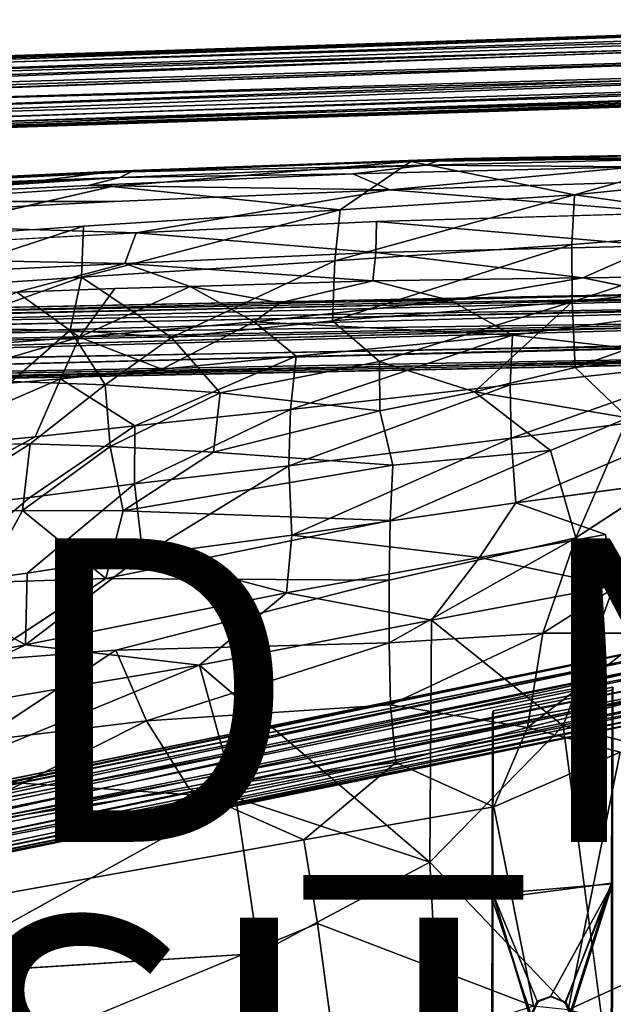
# Model space of a CAD drawing. Units: inches. Extents: x -10.1 to 8.5, y -10 to 9.4.
# Drawn here: x 0.5 to 4.4, y 2.9 to 9.4 of the extents above; entities that cross this region are included whole.
import ezdxf

# ---------------------------------------------------------------- set-up
doc = ezdxf.new("R2010")
doc.units = ezdxf.units.IN
doc.header["$MEASUREMENT"] = 0
for name, color, linetype in [('SEAT-BASE', 5, 'Continuous'), ('SEAT-FABRIC', 5, 'Continuous'), ('SEAT-FINISH', 7, 'Continuous'), ('SEAT-PROD_NO', 7, 'Continuous')]:
    doc.layers.add(name, color=color, linetype=linetype)
doc.styles.get("Standard").update_dxf_attribs({"font": 'arial.ttf'})

msp = doc.modelspace()

# ---------------------------------------------------------------- linework, layer by layer
at = {"layer": 'SEAT-BASE'}
for points in [[(-9.2829, 8.8562, 0.464), (7.5676, 9.4181, 0.4431), (-8.7264, 8.8755, 0.3722)], [(7.5676, 9.4181, 0.4431), (-9.2829, 8.8562, 0.464), (-8.6458, 8.8641, 0.5134)], [(-8.7264, 8.8755, 0.3722), (7.5676, 9.4181, 0.4431), (7.5766, 9.4127, 0.3705)], [(-8.7264, 8.8755, 0.3722), (7.5766, 9.4127, 0.3705), (-8.7112, 8.8279, 0.2706)], [(7.5766, 9.4127, 0.3705), (6.9693, 9.3607, 0.2895), (-8.7112, 8.8279, 0.2706)], [(-8.6458, 8.8641, 0.5134), (7.5403, 9.4032, 0.5094), (7.5676, 9.4181, 0.4431)], [(6.9693, 9.3607, 0.2895), (6.9201, 9.2862, 0.2226), (-8.7112, 8.8279, 0.2706)], [(-8.7003, 8.7775, 0.6148), (7.5267, 9.3546, 0.5857), (-8.6458, 8.8641, 0.5134)], [(-8.7003, 8.7775, 0.6148), (6.8562, 9.2931, 0.6138), (7.5267, 9.3546, 0.5857)], [(7.5403, 9.4032, 0.5094), (-8.6458, 8.8641, 0.5134), (7.5267, 9.3546, 0.5857)], [(6.8562, 9.2931, 0.6138), (-8.7003, 8.7775, 0.6148), (-8.7236, 8.6914, 0.6481)], [(-8.7236, 8.6914, 0.6481), (6.9483, 9.1998, 0.6511), (6.8562, 9.2931, 0.6138)], [(-8.7189, 8.7311, 0.2042), (-8.7112, 8.8279, 0.2706), (6.9201, 9.2862, 0.2226)], [(6.9201, 9.2862, 0.2226), (6.9324, 9.2041, 0.191), (-8.7189, 8.7311, 0.2042)], [(-8.7236, 8.6914, 0.6481), (-8.1191, 8.6756, 0.6536), (6.9483, 9.1998, 0.6511)], [(6.9324, 9.2041, 0.191), (-8.7106, 8.6401, 0.1876), (-8.7189, 8.7311, 0.2042)], [(6.9324, 9.2041, 0.191), (6.9459, 9.1031, 0.1943), (-8.7106, 8.6401, 0.1876)], [(6.9395, 9.0815, 0.6432), (6.9483, 9.1998, 0.6511), (-8.1191, 8.6756, 0.6536)], [(-8.7129, 8.5313, 0.2138), (-8.7106, 8.6401, 0.1876), (6.9459, 9.1031, 0.1943)], [(6.9493, 9.0159, 0.238), (-8.7129, 8.5313, 0.2138), (6.9459, 9.1031, 0.1943)], [(-8.717, 8.4796, 0.5906), (7.5329, 9.0152, 0.5945), (6.9395, 9.0815, 0.6432)], [(6.9395, 9.0815, 0.6432), (-8.1058, 8.5702, 0.6352), (-8.717, 8.4796, 0.5906)], [(6.9395, 9.0815, 0.6432), (-8.1191, 8.6756, 0.6536), (-8.1058, 8.5702, 0.6352)], [(-8.7102, 8.4457, 0.2909), (7.5863, 8.986, 0.2959), (-9.2716, 8.3922, 0.3793)], [(7.5863, 8.986, 0.2959), (7.5879, 8.9574, 0.3551), (-9.2716, 8.3922, 0.3793)], [(-9.2064, 8.3866, 0.4372), (-9.2716, 8.3922, 0.3793), (7.5879, 8.9574, 0.3551)], [(7.5853, 8.9448, 0.4112), (-9.2064, 8.3866, 0.4372), (7.5879, 8.9574, 0.3551)], [(7.5329, 9.0152, 0.5945), (-8.717, 8.4796, 0.5906), (6.9278, 8.9392, 0.5038)], [(-8.7129, 8.5313, 0.2138), (6.9493, 9.0159, 0.238), (-8.7102, 8.4457, 0.2909)], [(6.9493, 9.0159, 0.238), (7.5863, 8.986, 0.2959), (-8.7102, 8.4457, 0.2909)], [(-8.7031, 8.4193, 0.499), (-9.2064, 8.3866, 0.4372), (7.5853, 8.9448, 0.4112)], [(6.9278, 8.9392, 0.5038), (-8.717, 8.4796, 0.5906), (-8.7031, 8.4193, 0.499)], [(6.9278, 8.9392, 0.5038), (-8.7031, 8.4193, 0.499), (7.5853, 8.9448, 0.4112)], [(6.8685, 7.6535, 12.9459), (-7.7596, 7.3551, 8.444), (-7.8297, 7.3543, 8.5213)], [(6.8685, 7.6535, 12.9459), (-7.8297, 7.3543, 8.5213), (6.5667, 7.6143, 12.9307)], [(6.5667, 7.6143, 12.9307), (-7.8297, 7.3543, 8.5213), (-7.2357, 7.3177, 8.8127)], [(6.6222, 7.6499, 12.7684), (-7.7596, 7.3551, 8.444), (6.8685, 7.6535, 12.9459)], [(6.6222, 7.6499, 12.7684), (-7.1573, 7.3319, 8.5543), (-7.7596, 7.3551, 8.444)], [(6.5667, 7.6143, 12.9307), (-7.2357, 7.3177, 8.8127), (6.5442, 7.5387, 12.9976)], [(-7.1697, 7.262, 8.477), (6.6654, 7.611, 12.6851), (6.6803, 7.5339, 12.6197)], [(6.6654, 7.611, 12.6851), (-7.1697, 7.262, 8.477), (-7.1573, 7.3319, 8.5543)], [(6.6222, 7.6499, 12.7684), (6.6654, 7.611, 12.6851), (-7.1573, 7.3319, 8.5543)], [(6.5442, 7.5387, 12.9976), (-7.306, 7.2478, 8.8495), (6.5504, 7.4402, 13.037)], [(-7.2357, 7.3177, 8.8127), (-7.306, 7.2478, 8.8495), (6.5442, 7.5387, 12.9976)], [(6.6803, 7.5339, 12.6197), (-7.1434, 7.1586, 8.4445), (-7.1697, 7.262, 8.477)], [(6.6803, 7.5339, 12.6197), (6.6957, 7.4297, 12.5904), (-7.1434, 7.1586, 8.4445)], [(-7.3216, 7.0611, 8.8682), (6.5504, 7.4402, 13.037), (-7.3322, 7.1652, 8.8706)], [(6.5504, 7.4402, 13.037), (-7.306, 7.2478, 8.8495), (-7.3322, 7.1652, 8.8706)], [(-7.1548, 7.0475, 8.4559), (6.6957, 7.4297, 12.5904), (6.692, 7.3077, 12.6181)], [(6.6957, 7.4297, 12.5904), (-7.1548, 7.0475, 8.4559), (-7.1434, 7.1586, 8.4445)], [(6.5518, 7.2981, 13.0051), (-7.3216, 7.0611, 8.8682), (-7.3158, 6.9593, 8.8048)], [(6.5518, 7.2981, 13.0051), (-7.3158, 6.9593, 8.8048), (6.5716, 7.2135, 12.9238)], [(6.692, 7.3077, 12.6181), (-7.1688, 6.9547, 8.5145), (-7.1548, 7.0475, 8.4559)], [(6.5716, 7.2135, 12.9238), (-7.3158, 6.9593, 8.8048), (-7.2548, 6.8981, 8.7161)], [(6.5716, 7.2135, 12.9238), (-7.2548, 6.8981, 8.7161), (6.6117, 7.1828, 12.8546)], [(-7.1688, 6.9547, 8.5145), (6.6589, 7.1986, 12.7257), (-7.7473, 6.8922, 8.4291)], [(6.9249, 7.1872, 12.8825), (-7.7473, 6.8922, 8.4291), (6.6589, 7.1986, 12.7257)], [(6.9249, 7.1872, 12.8825), (-7.2548, 6.8981, 8.7161), (-7.7473, 6.8922, 8.4291)], [(6.6117, 7.1828, 12.8546), (-7.2548, 6.8981, 8.7161), (6.9249, 7.1872, 12.8825)], [(-2.2464, 3.8614, 28.222), (-2.8505, 3.7356, 28.2366), (5.2705, 5.3919, 28.8349)], [(-2.2609, 3.8343, 28.3451), (5.2705, 5.3919, 28.8349), (-2.8505, 3.7356, 28.2366)], [(5.2705, 5.3919, 28.8349), (-2.2609, 3.8343, 28.3451), (5.144, 5.3147, 28.9361)], [(5.1361, 5.3651, 28.7488), (-2.2464, 3.8614, 28.222), (5.2705, 5.3919, 28.8349)], [(-2.2255, 3.8317, 28.1209), (-2.2464, 3.8614, 28.222), (5.1361, 5.3651, 28.7488)], [(5.1544, 5.3194, 28.638), (-2.2255, 3.8317, 28.1209), (5.1361, 5.3651, 28.7488)], [(-2.2609, 3.8343, 28.3451), (-2.2541, 3.7759, 28.4189), (5.144, 5.3147, 28.9361)], [(5.1592, 5.1972, 29.0136), (5.144, 5.3147, 28.9361), (-2.2541, 3.7759, 28.4189)], [(-2.2255, 3.8317, 28.1209), (5.1544, 5.3194, 28.638), (-2.2378, 3.7484, 28.042)], [(5.1544, 5.3194, 28.638), (5.1781, 5.2498, 28.5795), (-2.2378, 3.7484, 28.042)], [(-2.2541, 3.7759, 28.4189), (-2.2381, 3.6706, 28.471), (5.1592, 5.1972, 29.0136)], [(5.1592, 5.1972, 29.0136), (-2.2381, 3.6706, 28.471), (5.1843, 5.0689, 29.0105)], [(-2.2378, 3.7484, 28.042), (5.1781, 5.2498, 28.5795), (-1.6172, 3.8408, 28.0712)], [(-1.6172, 3.8408, 28.0712), (5.1781, 5.2498, 28.5795), (-1.6088, 3.7661, 28.0537)], [(-1.6088, 3.7661, 28.0537), (5.1781, 5.2498, 28.5795), (5.2021, 5.1327, 28.554)], [(5.2021, 5.1327, 28.554), (5.2149, 5.0624, 28.5679), (-2.2117, 3.6099, 28.0081)], [(-1.6088, 3.7661, 28.0537), (5.2021, 5.1327, 28.554), (-2.2117, 3.6099, 28.0081)], [(-2.2381, 3.6706, 28.471), (-2.2076, 3.5238, 28.4548), (5.1843, 5.0689, 29.0105)], [(-2.1758, 3.5321, 28.0311), (-2.2117, 3.6099, 28.0081), (5.2149, 5.0624, 28.5679)], [(5.1843, 5.0689, 29.0105), (-2.2076, 3.5238, 28.4548), (5.2133, 4.9716, 28.9551)], [(5.2149, 5.0624, 28.5679), (5.2249, 5.005, 28.5953), (-2.1758, 3.5321, 28.0311)], [(-2.1758, 3.5321, 28.0311), (5.2249, 5.005, 28.5953), (-2.1747, 3.4441, 28.0933)], [(5.2249, 5.005, 28.5953), (5.2268, 4.9362, 28.6672), (-2.1747, 3.4441, 28.0933)], [(-2.7497, 3.2852, 28.1327), (5.2268, 4.9362, 28.6672), (5.4355, 4.951, 28.7383)], [(5.4355, 4.951, 28.7383), (-2.1591, 3.3963, 28.265), (-2.7497, 3.2852, 28.1327)], [(-2.1747, 3.4441, 28.0933), (5.2268, 4.9362, 28.6672), (-2.7497, 3.2852, 28.1327)], [(-2.1857, 3.4236, 28.3612), (5.2133, 4.9716, 28.9551), (-2.2076, 3.5238, 28.4548)], [(5.2133, 4.9716, 28.9551), (-2.1857, 3.4236, 28.3612), (5.2253, 4.9085, 28.8461)], [(5.4355, 4.951, 28.7383), (5.2253, 4.9085, 28.8461), (-2.1591, 3.3963, 28.265)], [(-2.1857, 3.4236, 28.3612), (-2.1591, 3.3963, 28.265), (5.2253, 4.9085, 28.8461)], [(4.1242, 2.9412, 28.6033), (4.0283, 2.9809, 28.6018), (4.4365, 3.7224, 28.6615)], [(4.1587, 2.8511, 28.5985), (4.1242, 2.9412, 28.6033), (4.4365, 3.7224, 28.6615)], [(4.4365, 3.7224, 28.6615), (4.434, 2.0793, 28.5633), (4.1587, 2.8511, 28.5985)], [(4.4275, 2.0842, 28.7567), (4.431, 3.7273, 28.8552), (4.1626, 2.8857, 28.7922)], [(3.6452, 2.0019, 28.5339), (3.6477, 3.6586, 28.6344), (3.8991, 2.8193, 28.5859)], [(3.9407, 2.95, 28.5971), (3.8963, 2.8536, 28.5923), (3.6477, 3.6586, 28.6344)], [(3.8963, 2.8536, 28.5923), (3.8991, 2.8193, 28.5859), (3.6477, 3.6586, 28.6344)], [(3.6421, 3.6239, 28.8256), (3.6386, 1.9822, 28.7262), (3.9028, 2.854, 28.7797)], [(3.9407, 2.95, 28.5971), (4.0283, 2.9809, 28.6018), (3.9455, 2.9468, 28.7871)], [(4.0283, 2.9809, 28.6018), (4.034, 2.9816, 28.7921), (3.9455, 2.9468, 28.7871)], [(4.1242, 2.9412, 28.6033), (4.1587, 2.8511, 28.5985), (4.128, 2.9425, 28.7915)], [(4.1587, 2.8511, 28.5985), (4.166, 2.8476, 28.7852), (4.128, 2.9425, 28.7915)]]:
    msp.add_3dface(points, dxfattribs=at)
for points, invisible_edges in [([(6.5504, 7.4402, 13.037), (-7.3216, 7.0611, 8.8682), (6.5518, 7.2981, 13.0051)], 12), ([(6.6762, 7.2533, 12.654), (-7.1688, 6.9547, 8.5145), (6.692, 7.3077, 12.6181)], 1), ([(-7.1688, 6.9547, 8.5145), (6.6762, 7.2533, 12.654), (6.6589, 7.1986, 12.7257)], 1), ([(3.6459, 4.8439, 28.934), (4.435, 5.0007, 28.9663), (3.6504, 4.8639, 28.7419)], 2), ([(4.435, 5.0007, 28.9663), (3.6459, 4.8439, 28.934), (4.431, 3.7273, 28.8552)], 2), ([(4.4396, 5.0205, 28.7742), (3.6504, 4.8639, 28.7419), (4.435, 5.0007, 28.9663)], 2), ([(3.6504, 4.8639, 28.7419), (4.4396, 5.0205, 28.7742), (4.4365, 3.7224, 28.6615)], 12), ([(4.435, 5.0007, 28.9663), (4.431, 3.7273, 28.8552), (4.4365, 3.7224, 28.6615)], 14), ([(4.4365, 3.7224, 28.6615), (4.4396, 5.0205, 28.7742), (4.435, 5.0007, 28.9663)], 12), ([(3.6421, 3.6239, 28.8256), (3.6459, 4.8439, 28.934), (3.6504, 4.8639, 28.7419)], 12), ([(3.6504, 4.8639, 28.7419), (3.6477, 3.6586, 28.6344), (3.6421, 3.6239, 28.8256)], 14), ([(3.6421, 3.6239, 28.8256), (4.431, 3.7273, 28.8552), (3.6459, 4.8439, 28.934)], 2), ([(4.4365, 3.7224, 28.6615), (3.6477, 3.6586, 28.6344), (3.6504, 4.8639, 28.7419)], 12), ([(4.431, 3.7273, 28.8552), (3.6421, 3.6239, 28.8256), (4.034, 2.9816, 28.7921)], 14), ([(3.6477, 3.6586, 28.6344), (4.4365, 3.7224, 28.6615), (3.9407, 2.95, 28.5971)], 2), ([(4.0283, 2.9809, 28.6018), (3.9407, 2.95, 28.5971), (4.4365, 3.7224, 28.6615)], 2), ([(4.431, 3.7273, 28.8552), (4.4275, 2.0842, 28.7567), (4.434, 2.0793, 28.5633)], 14), ([(4.434, 2.0793, 28.5633), (4.4365, 3.7224, 28.6615), (4.431, 3.7273, 28.8552)], 14), ([(3.6477, 3.6586, 28.6344), (3.6452, 2.0019, 28.5339), (3.6386, 1.9822, 28.7262)], 14), ([(3.6386, 1.9822, 28.7262), (3.6421, 3.6239, 28.8256), (3.6477, 3.6586, 28.6344)], 14), ([(3.9028, 2.854, 28.7797), (3.9455, 2.9468, 28.7871), (3.6421, 3.6239, 28.8256)], 2), ([(3.9407, 2.95, 28.5971), (3.9455, 2.9468, 28.7871), (3.8963, 2.8536, 28.5923)], 2), ([(3.8963, 2.8536, 28.5923), (3.9455, 2.9468, 28.7871), (3.9028, 2.854, 28.7797)], 1), ([(4.0283, 2.9809, 28.6018), (4.128, 2.9425, 28.7915), (4.034, 2.9816, 28.7921)], 1), ([(4.1242, 2.9412, 28.6033), (4.128, 2.9425, 28.7915), (4.0283, 2.9809, 28.6018)], 2)]:
    msp.add_3dface(points, dxfattribs=dict(at, invisible_edges=invisible_edges))
at = {"layer": 'SEAT-FABRIC'}
for points in [[(3.3057, 8.4938, 31.0374), (3.4545, 8.503, 30.9593), (1.154, 8.421, 31.4477)], [(1.154, 8.421, 31.4477), (3.4545, 8.503, 30.9593), (3.1074, 8.4829, 30.9919)], [(3.1074, 8.4829, 30.9919), (5.0499, 8.5083, 30.5504), (4.1867, 8.2645, 30.3786)], [(5.0499, 8.5083, 30.5504), (3.1074, 8.4829, 30.9919), (3.4545, 8.503, 30.9593)], [(3.3057, 8.4938, 31.0374), (4.781, 8.5255, 30.7063), (3.4545, 8.503, 30.9593)], [(4.7848, 8.498, 30.7495), (4.781, 8.5255, 30.7063), (3.3057, 8.4938, 31.0374)], [(3.4545, 8.503, 30.9593), (4.7626, 8.5265, 30.6659), (5.0499, 8.5083, 30.5504)], [(4.781, 8.5255, 30.7063), (4.7626, 8.5265, 30.6659), (3.4545, 8.503, 30.9593)], [(5.0499, 8.5083, 30.5504), (5.593, 8.406, 30.283), (4.1867, 8.2645, 30.3786)], [(2.6404, 8.1649, 30.5256), (1.1351, 8.318, 31.1581), (3.1074, 8.4829, 30.9919)], [(1.2619, 8.4163, 31.4809), (3.3057, 8.4938, 31.0374), (1.154, 8.421, 31.4477)], [(1.1881, 8.3791, 31.5341), (3.2035, 8.4603, 31.0994), (1.2619, 8.4163, 31.4809)], [(3.2035, 8.4603, 31.0994), (1.1881, 8.3791, 31.5341), (2.7232, 8.4015, 31.227)], [(3.2035, 8.4603, 31.0994), (3.3057, 8.4938, 31.0374), (1.2619, 8.4163, 31.4809)], [(4.1867, 8.2645, 30.3786), (2.6404, 8.1649, 30.5256), (3.1074, 8.4829, 30.9919)], [(2.7232, 8.4015, 31.227), (4.5876, 8.4481, 30.8265), (3.2035, 8.4603, 31.0994)], [(4.5876, 8.4481, 30.8265), (2.7232, 8.4015, 31.227), (2.9673, 8.2979, 31.2173)], [(4.6777, 8.349, 30.8564), (4.5876, 8.4481, 30.8265), (2.9673, 8.2979, 31.2173)], [(3.2035, 8.4603, 31.0994), (4.7848, 8.498, 30.7495), (3.3057, 8.4938, 31.0374)], [(4.7848, 8.498, 30.7495), (3.2035, 8.4603, 31.0994), (4.5876, 8.4481, 30.8265)], [(1.1881, 8.3791, 31.5341), (1.2619, 8.4163, 31.4809), (-1.352, 8.2859, 32.0295)], [(-1.352, 8.2859, 32.0295), (1.2619, 8.4163, 31.4809), (-1.0936, 8.3131, 31.9198)], [(-1.3322, 8.2519, 32.0618), (1.1881, 8.3791, 31.5341), (-1.352, 8.2859, 32.0295)], [(1.1881, 8.3791, 31.5341), (-1.3322, 8.2519, 32.0618), (-1.1438, 8.2234, 32.0395)], [(-1.1438, 8.2234, 32.0395), (0.9777, 8.3256, 31.5981), (1.1881, 8.3791, 31.5341)], [(1.2619, 8.4163, 31.4809), (1.154, 8.421, 31.4477), (-1.0936, 8.3131, 31.9198)], [(2.9673, 8.2979, 31.2173), (2.7232, 8.4015, 31.227), (0.9777, 8.3256, 31.5981)], [(0.9777, 8.3256, 31.5981), (2.7232, 8.4015, 31.227), (1.1881, 8.3791, 31.5341)], [(4.1867, 8.2645, 30.3786), (5.593, 8.406, 30.283), (5.6711, 8.0554, 29.9185)], [(-0.4076, 7.9669, 30.8141), (-0.4576, 8.214, 31.3681), (1.1351, 8.318, 31.1581)], [(4.6777, 8.349, 30.8564), (2.9673, 8.2979, 31.2173), (4.837, 8.1458, 30.8675)], [(2.6049, 7.8291, 30.1369), (2.6404, 8.1649, 30.5256), (4.1867, 8.2645, 30.3786)], [(4.1682, 7.9372, 30.0463), (2.6049, 7.8291, 30.1369), (4.1867, 8.2645, 30.3786)], [(4.1682, 7.9372, 30.0463), (4.1867, 8.2645, 30.3786), (5.6711, 8.0554, 29.9185)], [(1.15, 8.2193, 31.5972), (-1.1438, 8.2234, 32.0395), (-1.3474, 8.0921, 32.1117)], [(2.6049, 7.8291, 30.1369), (0.9358, 7.7208, 30.2134), (2.6404, 8.1649, 30.5256)], [(0.9358, 7.7208, 30.2134), (0.9489, 8.0566, 30.6747), (2.6404, 8.1649, 30.5256)], [(4.7196, 7.9285, 30.8365), (4.837, 8.1458, 30.8675), (2.8808, 8.0888, 31.2601)], [(-0.3305, 7.6368, 30.3004), (-0.4076, 7.9669, 30.8141), (0.9489, 8.0566, 30.6747)], [(0.9358, 7.7208, 30.2134), (-0.3305, 7.6368, 30.3004), (0.9489, 8.0566, 30.6747)], [(2.8756, 7.8833, 31.182), (2.8808, 8.0888, 31.2601), (1.2961, 8.0141, 31.5808)], [(2.8756, 7.8833, 31.182), (4.7196, 7.9285, 30.8365), (2.8808, 8.0888, 31.2601)], [(4.1698, 7.5593, 29.7844), (4.1682, 7.9372, 30.0463), (5.6711, 8.0554, 29.9185)], [(5.9427, 7.7427, 29.6731), (4.1698, 7.5593, 29.7844), (5.6711, 8.0554, 29.9185)], [(1.2195, 7.8125, 31.5017), (1.2961, 8.0141, 31.5808), (-1.4473, 7.8646, 32.1397)], [(1.2195, 7.8125, 31.5017), (2.8756, 7.8833, 31.182), (1.2961, 8.0141, 31.5808)], [(4.1698, 7.5593, 29.7844), (2.5898, 7.4341, 29.8197), (4.1682, 7.9372, 30.0463)], [(2.5898, 7.4341, 29.8197), (2.6049, 7.8291, 30.1369), (4.1682, 7.9372, 30.0463)], [(4.2401, 7.7169, 30.792), (4.7196, 7.9285, 30.8365), (2.8756, 7.8833, 31.182)], [(4.2401, 7.7169, 30.792), (4.7599, 7.724, 30.7069), (4.7196, 7.9285, 30.8365)], [(-0.8894, 7.7094, 31.9257), (1.2195, 7.8125, 31.5017), (-1.4473, 7.8646, 32.1397)], [(2.8555, 7.6981, 31.0306), (2.8756, 7.8833, 31.182), (1.2195, 7.8125, 31.5017)], [(2.8555, 7.6981, 31.0306), (4.2401, 7.7169, 30.792), (2.8756, 7.8833, 31.182)], [(0.5089, 7.6236, 31.4664), (1.2195, 7.8125, 31.5017), (-0.8894, 7.7094, 31.9257)], [(0.9358, 7.7208, 30.2134), (2.6049, 7.8291, 30.1369), (1.5274, 7.3236, 29.7975)], [(1.6505, 7.6593, 31.2417), (2.8555, 7.6981, 31.0306), (1.2195, 7.8125, 31.5017)], [(2.6049, 7.8291, 30.1369), (2.5898, 7.4341, 29.8197), (1.5274, 7.3236, 29.7975)], [(4.1914, 7.1251, 29.5769), (4.1698, 7.5593, 29.7844), (5.9427, 7.7427, 29.6731)], [(5.718, 7.2981, 29.5044), (4.1914, 7.1251, 29.5769), (5.9427, 7.7427, 29.6731)], [(4.2401, 7.7169, 30.792), (5.186, 7.5239, 30.4862), (4.7599, 7.724, 30.7069)], [(-0.3305, 7.6368, 30.3004), (0.9358, 7.7208, 30.2134), (-0.0042, 7.3854, 29.9761)], [(0.8591, 7.3713, 29.8741), (-0.0042, 7.3854, 29.9761), (0.9358, 7.7208, 30.2134)], [(1.5274, 7.3236, 29.7975), (0.8591, 7.3713, 29.8741), (0.9358, 7.7208, 30.2134)], [(0.9217, 7.3264, 30.8634), (2.0743, 7.4275, 30.8206), (1.6505, 7.6593, 31.2417)], [(1.6505, 7.6593, 31.2417), (1.1545, 7.6462, 31.3383), (0.9217, 7.3264, 30.8634)], [(2.8555, 7.6981, 31.0306), (1.6505, 7.6593, 31.2417), (2.2438, 7.5532, 30.9657)], [(2.2438, 7.5532, 30.9657), (1.6505, 7.6593, 31.2417), (2.0743, 7.4275, 30.8206)], [(2.2438, 7.5532, 30.9657), (3.3707, 7.5666, 30.7897), (2.8555, 7.6981, 31.0306)], [(4.2401, 7.7169, 30.792), (2.8555, 7.6981, 31.0306), (3.3707, 7.5666, 30.7897)], [(-0.3155, 7.2307, 30.953), (0.9217, 7.3264, 30.8634), (0.5089, 7.6236, 31.4664)], [(1.1545, 7.6462, 31.3383), (0.5089, 7.6236, 31.4664), (0.9217, 7.3264, 30.8634)], [(3.7778, 7.3397, 30.5265), (3.3707, 7.5666, 30.7897), (2.0743, 7.4275, 30.8206)], [(3.3707, 7.5666, 30.7897), (2.2438, 7.5532, 30.9657), (2.0743, 7.4275, 30.8206)], [(2.5898, 7.4341, 29.8197), (4.1698, 7.5593, 29.7844), (2.8989, 7.1649, 29.6465)], [(3.5263, 6.9657, 29.5421), (2.8989, 7.1649, 29.6465), (4.1698, 7.5593, 29.7844)], [(4.1698, 7.5593, 29.7844), (4.1914, 7.1251, 29.5769), (3.5263, 6.9657, 29.5421)], [(5.227, 7.1754, 30.2823), (5.186, 7.5239, 30.4862), (3.7778, 7.3397, 30.5265)], [(2.0743, 7.4275, 30.8206), (0.9217, 7.3264, 30.8634), (1.464, 7.1157, 30.5533)], [(2.35, 7.2003, 30.5503), (2.0743, 7.4275, 30.8206), (1.464, 7.1157, 30.5533)], [(2.0743, 7.4275, 30.8206), (2.35, 7.2003, 30.5503), (3.7778, 7.3397, 30.5265)], [(-0.0042, 7.3854, 29.9761), (0.8591, 7.3713, 29.8741), (0.4726, 7.0344, 29.6461)], [(1.0913, 7.0128, 29.6068), (0.4726, 7.0344, 29.6461), (0.8591, 7.3713, 29.8741)], [(0.8591, 7.3713, 29.8741), (1.5274, 7.3236, 29.7975), (1.0913, 7.0128, 29.6068)], [(3.7778, 7.3397, 30.5265), (2.35, 7.2003, 30.5503), (2.3125, 6.8502, 30.3026)], [(3.762, 7.0109, 30.3258), (3.7778, 7.3397, 30.5265), (2.3125, 6.8502, 30.3026)], [(3.7778, 7.3397, 30.5265), (3.762, 7.0109, 30.3258), (5.227, 7.1754, 30.2823)], [(0.7967, 7.0523, 30.5538), (0.9217, 7.3264, 30.8634), (-0.3512, 6.9545, 30.5968)], [(0.9217, 7.3264, 30.8634), (-0.3155, 7.2307, 30.953), (-0.3512, 6.9545, 30.5968)], [(1.464, 7.1157, 30.5533), (0.9217, 7.3264, 30.8634), (0.7967, 7.0523, 30.5538)], [(1.8503, 6.9585, 29.5631), (1.0913, 7.0128, 29.6068), (1.5274, 7.3236, 29.7975)], [(4.1914, 7.1251, 29.5769), (5.718, 7.2981, 29.5044), (4.5377, 6.7934, 29.4496)], [(2.3125, 6.8502, 30.3026), (2.35, 7.2003, 30.5503), (1.2865, 6.7424, 30.2683)], [(2.9023, 6.841, 29.5007), (1.8503, 6.9585, 29.5631), (2.8989, 7.1649, 29.6465)], [(3.5263, 6.9657, 29.5421), (2.9023, 6.841, 29.5007), (2.8989, 7.1649, 29.6465)], [(5.227, 7.1754, 30.2823), (3.762, 7.0109, 30.3258), (3.7673, 6.6608, 30.1785)], [(5.2519, 6.8513, 30.1579), (5.227, 7.1754, 30.2823), (3.7673, 6.6608, 30.1785)], [(4.5377, 6.7934, 29.4496), (3.5263, 6.9657, 29.5421), (4.1914, 7.1251, 29.5769)], [(0.7967, 7.0523, 30.5538), (-0.3512, 6.9545, 30.5968), (-0.2954, 6.5785, 30.2392)], [(0.6286, 6.6697, 30.2433), (0.7967, 7.0523, 30.5538), (-0.2954, 6.5785, 30.2392)], [(1.0913, 7.0128, 29.6068), (1.1242, 6.6046, 29.3863), (0.5953, 6.6224, 29.393)], [(1.2865, 6.7424, 30.2683), (0.7967, 7.0523, 30.5538), (0.6286, 6.6697, 30.2433)], [(1.0913, 7.0128, 29.6068), (1.8503, 6.9585, 29.5631), (1.1242, 6.6046, 29.3863)], [(3.762, 7.0109, 30.3258), (2.3125, 6.8502, 30.3026), (2.3011, 6.4776, 30.1194)], [(3.7673, 6.6608, 30.1785), (3.762, 7.0109, 30.3258), (2.3011, 6.4776, 30.1194)], [(1.8503, 6.9585, 29.5631), (1.8061, 6.5692, 29.3805), (1.1242, 6.6046, 29.3863)], [(1.8503, 6.9585, 29.5631), (2.9023, 6.841, 29.5007), (1.8061, 6.5692, 29.3805)], [(3.5263, 6.9657, 29.5421), (4.5377, 6.7934, 29.4496), (4.0286, 6.5783, 29.401)], [(2.3125, 6.8502, 30.3026), (1.2865, 6.7424, 30.2683), (1.2842, 6.3589, 30.0563)], [(2.3011, 6.4776, 30.1194), (2.3125, 6.8502, 30.3026), (1.2842, 6.3589, 30.0563)], [(2.9023, 6.841, 29.5007), (2.9885, 6.4815, 29.3694), (1.8061, 6.5692, 29.3805)], [(5.2519, 6.8513, 30.1579), (3.7673, 6.6608, 30.1785), (3.7989, 6.2351, 30.0577)], [(5.2686, 6.4317, 30.0525), (5.2519, 6.8513, 30.1579), (3.7989, 6.2351, 30.0577)], [(4.5377, 6.7934, 29.4496), (4.1949, 6.0025, 29.2502), (4.0286, 6.5783, 29.401)], [(4.5377, 6.7934, 29.4496), (5.0174, 6.5419, 29.3627), (4.1949, 6.0025, 29.2502)], [(1.2842, 6.3589, 30.0563), (1.2865, 6.7424, 30.2683), (0.5941, 6.2698, 30.007)], [(0.5953, 6.6224, 29.393), (0.5452, 6.1838, 29.1896), (-0.1195, 6.1658, 29.1894)], [(-0.1121, 6.613, 29.4159), (0.5953, 6.6224, 29.393), (-0.1195, 6.1658, 29.1894)], [(0.5953, 6.6224, 29.393), (1.1242, 6.6046, 29.3863), (0.5452, 6.1838, 29.1896)], [(3.7673, 6.6608, 30.1785), (2.3011, 6.4776, 30.1194), (2.3213, 6.0209, 29.9683)], [(3.7989, 6.2351, 30.0577), (3.7673, 6.6608, 30.1785), (2.3213, 6.0209, 29.9683)], [(1.1242, 6.6046, 29.3863), (1.2105, 6.1813, 29.2091), (0.5452, 6.1838, 29.1896)], [(1.1242, 6.6046, 29.3863), (1.8061, 6.5692, 29.3805), (1.2105, 6.1813, 29.2091)], [(1.8061, 6.5692, 29.3805), (2.9885, 6.4815, 29.3694), (1.2105, 6.1813, 29.2091)], [(2.9885, 6.4815, 29.3694), (4.0286, 6.5783, 29.401), (2.9707, 6.1185, 29.2571)], [(2.9885, 6.4815, 29.3694), (2.9707, 6.1185, 29.2571), (1.2105, 6.1813, 29.2091)], [(2.3011, 6.4776, 30.1194), (1.2842, 6.3589, 30.0563), (1.3402, 5.8892, 29.8836)], [(2.3213, 6.0209, 29.9683), (2.3011, 6.4776, 30.1194), (1.3402, 5.8892, 29.8836)], [(1.3402, 5.8892, 29.8836), (1.2842, 6.3589, 30.0563), (0.576, 5.7704, 29.8076)], [(0.5941, 6.2698, 30.007), (-0.2879, 6.17, 29.9691), (-0.1139, 5.6758, 29.7503)], [(3.7989, 6.2351, 30.0577), (2.3213, 6.0209, 29.9683), (3.56, 5.8741, 29.9852)], [(3.56, 5.8741, 29.9852), (4.3905, 6.0256, 30.0177), (3.7989, 6.2351, 30.0577)], [(-0.1195, 6.1658, 29.1894), (0.5452, 6.1838, 29.1896), (0.2862, 5.7093, 29.0077)], [(0.5452, 6.1838, 29.1896), (1.0942, 5.7348, 29.051), (0.2862, 5.7093, 29.0077)], [(0.5452, 6.1838, 29.1896), (1.2105, 6.1813, 29.2091), (1.0942, 5.7348, 29.051)], [(1.2105, 6.1813, 29.2091), (2.9707, 6.1185, 29.2571), (1.0942, 5.7348, 29.051)], [(2.9707, 6.1185, 29.2571), (2.9633, 5.7241, 29.1519), (1.0942, 5.7348, 29.051)], [(5.0164, 6.037, 29.2475), (4.6771, 5.3754, 29.1126), (3.9779, 5.3761, 29.1085)], [(2.3213, 6.0209, 29.9683), (1.3402, 5.8892, 29.8836), (2.2861, 5.6406, 29.8849)], [(2.2861, 5.6406, 29.8849), (3.56, 5.8741, 29.9852), (2.3213, 6.0209, 29.9683)], [(2.9633, 5.7241, 29.1519), (4.1949, 6.0025, 29.2502), (2.9637, 5.3112, 29.0577)], [(4.1949, 6.0025, 29.2502), (3.9779, 5.3761, 29.1085), (2.9637, 5.3112, 29.0577)], [(4.3905, 6.0256, 30.0177), (3.56, 5.8741, 29.9852), (4.4443, 5.6876, 29.972)], [(1.3402, 5.8892, 29.8836), (0.576, 5.7704, 29.8076), (0.5649, 5.2993, 29.688)], [(0.5649, 5.2993, 29.688), (2.2861, 5.6406, 29.8849), (1.3402, 5.8892, 29.8836)], [(3.56, 5.8741, 29.9852), (2.2861, 5.6406, 29.8849), (3.2431, 5.4615, 29.9129)], [(3.2431, 5.4615, 29.9129), (4.4443, 5.6876, 29.972), (3.56, 5.8741, 29.9852)], [(0.576, 5.7704, 29.8076), (-0.1139, 5.6758, 29.7503), (0.5649, 5.2993, 29.688)], [(0.2862, 5.7093, 29.0077), (1.0942, 5.7348, 29.051), (0.2703, 5.1945, 28.8499)], [(2.9633, 5.7241, 29.1519), (2.9637, 5.3112, 29.0577), (1.1619, 5.2628, 28.9244)], [(-0.4823, 5.0967, 29.5699), (0.5649, 5.2993, 29.688), (-0.1139, 5.6758, 29.7503)], [(4.4443, 5.6876, 29.972), (3.2431, 5.4615, 29.9129), (4.1117, 4.7653, 29.8849)], [(4.1117, 4.7653, 29.8849), (5.4083, 4.4371, 29.8542), (4.4443, 5.6876, 29.972)], [(2.2861, 5.6406, 29.8849), (0.5649, 5.2993, 29.688), (1.7129, 5.1648, 29.767)], [(1.7129, 5.1648, 29.767), (3.2431, 5.4615, 29.9129), (2.2861, 5.6406, 29.8849)], [(3.2431, 5.4615, 29.9129), (1.7129, 5.1648, 29.767), (3.2314, 3.8666, 29.7597)], [(3.2314, 3.8666, 29.7597), (4.1117, 4.7653, 29.8849), (3.2431, 5.4615, 29.9129)], [(2.9637, 5.3112, 29.0577), (3.9779, 5.3761, 29.1085), (2.972, 4.9035, 28.9799)], [(3.9779, 5.3761, 29.1085), (3.8752, 4.7542, 28.9967), (2.972, 4.9035, 28.9799)], [(3.9779, 5.3761, 29.1085), (4.6771, 5.3754, 29.1126), (3.8752, 4.7542, 28.9967)], [(4.6771, 5.3754, 29.1126), (4.5756, 4.9245, 29.0362), (3.8752, 4.7542, 28.9967)], [(-0.4928, 4.7925, 29.5171), (1.7129, 5.1648, 29.767), (0.5649, 5.2993, 29.688)], [(0.5649, 5.2993, 29.688), (-0.4823, 5.0967, 29.5699), (-0.4928, 4.7925, 29.5171)], [(1.1619, 5.2628, 28.9244), (1.364, 4.7979, 28.8383), (0.2535, 4.6638, 28.723)], [(1.1619, 5.2628, 28.9244), (2.9637, 5.3112, 29.0577), (1.364, 4.7979, 28.8383)], [(2.9637, 5.3112, 29.0577), (2.972, 4.9035, 28.9799), (1.364, 4.7979, 28.8383)], [(1.7129, 5.1648, 29.767), (-0.4928, 4.7925, 29.5171), (-0.0739, 4.4275, 29.5105)], [(1.7129, 5.1648, 29.767), (-0.0739, 4.4275, 29.5105), (1.9527, 4.2895, 29.695)], [(1.9527, 4.2895, 29.695), (3.2314, 3.8666, 29.7597), (1.7129, 5.1648, 29.767)], [(2.972, 4.9035, 28.9799), (3.8752, 4.7542, 28.9967), (3.0076, 4.5237, 28.9234)], [(1.364, 4.7979, 28.8383), (1.6465, 4.3482, 28.7886), (-0.0589, 4.0843, 28.595)], [(0.2535, 4.6638, 28.723), (1.364, 4.7979, 28.8383), (-0.0589, 4.0843, 28.595)], [(3.0076, 4.5237, 28.9234), (3.8752, 4.7542, 28.9967), (3.653, 4.2318, 28.9299)], [(3.2314, 3.8666, 29.7597), (4.3903, 2.6539, 29.7419), (4.1117, 4.7653, 29.8849)], [(4.4878, 4.592, 28.991), (3.653, 4.2318, 28.9299), (3.8752, 4.7542, 28.9967)], [(1.6465, 4.3482, 28.7886), (3.0076, 4.5237, 28.9234), (2.4017, 4.0138, 28.822)], [(3.653, 4.2318, 28.9299), (2.4017, 4.0138, 28.822), (3.0076, 4.5237, 28.9234)], [(1.9527, 4.2895, 29.695), (-0.0739, 4.4275, 29.5105), (-0.1594, 3.1223, 29.3772)], [(-0.1594, 3.1223, 29.3772), (2.1036, 3.2644, 29.6217), (1.9527, 4.2895, 29.695)], [(1.9527, 4.2895, 29.695), (2.1036, 3.2644, 29.6217), (3.2314, 3.8666, 29.7597)], [(3.2314, 3.8666, 29.7597), (3.3265, 2.0544, 29.6577), (4.3903, 2.6539, 29.7419)], [(4.128, 2.9425, 28.7915), (4.1626, 2.8857, 28.7922), (4.431, 3.7273, 28.8552)], [(5.5371, 3.5314, 28.9053), (5.5094, 2.5279, 28.8546), (4.1443, 2.8926, 28.8611)], [(2.4909, 3.4612, 28.7849), (2.6209, 2.504, 28.7329), (-0.0255, 2.4233, 28.4482)], [(2.6209, 2.504, 28.7329), (2.4909, 3.4612, 28.7849), (3.9154, 2.9178, 28.8514)], [(4.3903, 2.6539, 29.7419), (5.7448, 2.1074, 29.7209), (5.606, 3.2997, 29.7779)], [(4.128, 2.9425, 28.7915), (4.166, 2.8476, 28.7852), (4.1626, 2.8857, 28.7922)]]:
    msp.add_3dface(points, dxfattribs=at)
for points, invisible_edges in [([(1.154, 8.421, 31.4477), (3.1074, 8.4829, 30.9919), (1.1351, 8.318, 31.1581)], 12), ([(-1.0936, 8.3131, 31.9198), (1.154, 8.421, 31.4477), (-0.4576, 8.214, 31.3681)], 12), ([(1.1351, 8.318, 31.1581), (-0.4576, 8.214, 31.3681), (1.154, 8.421, 31.4477)], 12), ([(1.15, 8.2193, 31.5972), (0.9777, 8.3256, 31.5981), (-1.1438, 8.2234, 32.0395)], 1), ([(0.9489, 8.0566, 30.6747), (-0.4076, 7.9669, 30.8141), (1.1351, 8.318, 31.1581)], 12), ([(2.6404, 8.1649, 30.5256), (0.9489, 8.0566, 30.6747), (1.1351, 8.318, 31.1581)], 2), ([(2.9673, 8.2979, 31.2173), (0.9777, 8.3256, 31.5981), (1.15, 8.2193, 31.5972)], 2), ([(2.9673, 8.2979, 31.2173), (1.15, 8.2193, 31.5972), (1.2961, 8.0141, 31.5808)], 2), ([(1.2961, 8.0141, 31.5808), (2.8808, 8.0888, 31.2601), (2.9673, 8.2979, 31.2173)], 2), ([(2.8808, 8.0888, 31.2601), (4.837, 8.1458, 30.8675), (2.9673, 8.2979, 31.2173)], 12), ([(1.15, 8.2193, 31.5972), (-1.3474, 8.0921, 32.1117), (1.2961, 8.0141, 31.5808)], 12), ([(-1.4473, 7.8646, 32.1397), (1.2961, 8.0141, 31.5808), (-1.3474, 8.0921, 32.1117)], 12), ([(0.5089, 7.6236, 31.4664), (1.1545, 7.6462, 31.3383), (1.2195, 7.8125, 31.5017)], 2), ([(1.1545, 7.6462, 31.3383), (1.6505, 7.6593, 31.2417), (1.2195, 7.8125, 31.5017)], 12), ([(4.2401, 7.7169, 30.792), (3.3707, 7.5666, 30.7897), (3.7778, 7.3397, 30.5265)], 12), ([(5.186, 7.5239, 30.4862), (4.2401, 7.7169, 30.792), (3.7778, 7.3397, 30.5265)], 2), ([(2.8989, 7.1649, 29.6465), (1.5274, 7.3236, 29.7975), (2.5898, 7.4341, 29.8197)], 1), ([(1.5274, 7.3236, 29.7975), (2.8989, 7.1649, 29.6465), (1.8503, 6.9585, 29.5631)], 1), ([(2.35, 7.2003, 30.5503), (1.464, 7.1157, 30.5533), (1.2865, 6.7424, 30.2683)], 2), ([(1.464, 7.1157, 30.5533), (0.7967, 7.0523, 30.5538), (1.2865, 6.7424, 30.2683)], 12), ([(0.4726, 7.0344, 29.6461), (0.5953, 6.6224, 29.393), (-0.1121, 6.613, 29.4159)], 1), ([(0.4726, 7.0344, 29.6461), (1.0913, 7.0128, 29.6068), (0.5953, 6.6224, 29.393)], 12), ([(2.9023, 6.841, 29.5007), (3.5263, 6.9657, 29.5421), (2.9885, 6.4815, 29.3694)], 2), ([(3.5263, 6.9657, 29.5421), (4.0286, 6.5783, 29.401), (2.9885, 6.4815, 29.3694)], 12), ([(1.2865, 6.7424, 30.2683), (0.6286, 6.6697, 30.2433), (0.5941, 6.2698, 30.007)], 2), ([(0.6286, 6.6697, 30.2433), (-0.2954, 6.5785, 30.2392), (-0.2879, 6.17, 29.9691)], 2), ([(0.5941, 6.2698, 30.007), (0.6286, 6.6697, 30.2433), (-0.2879, 6.17, 29.9691)], 1), ([(4.0286, 6.5783, 29.401), (4.1949, 6.0025, 29.2502), (2.9707, 6.1185, 29.2571)], 2), ([(5.0174, 6.5419, 29.3627), (5.0164, 6.037, 29.2475), (4.1949, 6.0025, 29.2502)], 2), ([(5.2686, 6.4317, 30.0525), (3.7989, 6.2351, 30.0577), (4.3905, 6.0256, 30.0177)], 12), ([(5.2686, 6.4317, 30.0525), (4.3905, 6.0256, 30.0177), (4.4443, 5.6876, 29.972)], 1), ([(1.2842, 6.3589, 30.0563), (0.5941, 6.2698, 30.007), (0.576, 5.7704, 29.8076)], 2), ([(0.576, 5.7704, 29.8076), (0.5941, 6.2698, 30.007), (-0.1139, 5.6758, 29.7503)], 1), ([(2.9707, 6.1185, 29.2571), (4.1949, 6.0025, 29.2502), (2.9633, 5.7241, 29.1519)], 1), ([(4.1949, 6.0025, 29.2502), (5.0164, 6.037, 29.2475), (3.9779, 5.3761, 29.1085)], 1), ([(1.0942, 5.7348, 29.051), (1.1619, 5.2628, 28.9244), (0.2703, 5.1945, 28.8499)], 1), ([(1.0942, 5.7348, 29.051), (2.9633, 5.7241, 29.1519), (1.1619, 5.2628, 28.9244)], 12), ([(0.2703, 5.1945, 28.8499), (1.1619, 5.2628, 28.9244), (0.2535, 4.6638, 28.723)], 12), ([(1.364, 4.7979, 28.8383), (2.972, 4.9035, 28.9799), (1.6465, 4.3482, 28.7886)], 2), ([(2.972, 4.9035, 28.9799), (3.0076, 4.5237, 28.9234), (1.6465, 4.3482, 28.7886)], 12), ([(4.5756, 4.9245, 29.0362), (4.4878, 4.592, 28.991), (3.8752, 4.7542, 28.9967)], 1), ([(4.1117, 4.7653, 29.8849), (4.3903, 2.6539, 29.7419), (5.4083, 4.4371, 29.8542)], 2), ([(3.653, 4.2318, 28.9299), (4.4878, 4.592, 28.991), (4.1443, 2.8926, 28.8611)], 12), ([(4.4878, 4.592, 28.991), (5.1185, 4.3742, 28.9749), (4.1443, 2.8926, 28.8611)], 2), ([(4.3903, 2.6539, 29.7419), (5.606, 3.2997, 29.7779), (5.4083, 4.4371, 29.8542)], 12), ([(2.4017, 4.0138, 28.822), (-0.3899, 3.5121, 28.4949), (1.6465, 4.3482, 28.7886)], 2), ([(-0.0589, 4.0843, 28.595), (1.6465, 4.3482, 28.7886), (-0.3899, 3.5121, 28.4949)], 2), ([(2.4017, 4.0138, 28.822), (3.653, 4.2318, 28.9299), (2.4909, 3.4612, 28.7849)], 2), ([(3.653, 4.2318, 28.9299), (3.9154, 2.9178, 28.8514), (2.4909, 3.4612, 28.7849)], 12), ([(4.1443, 2.8926, 28.8611), (3.9154, 2.9178, 28.8514), (3.653, 4.2318, 28.9299)], 12), ([(-0.3899, 3.5121, 28.4949), (2.4017, 4.0138, 28.822), (2.4909, 3.4612, 28.7849)], 12), ([(2.1036, 3.2644, 29.6217), (2.1865, 2.0297, 29.5541), (3.2314, 3.8666, 29.7597)], 2), ([(2.1865, 2.0297, 29.5541), (3.3265, 2.0544, 29.6577), (3.2314, 3.8666, 29.7597)], 12), ([(5.2323, 3.7853, 28.9268), (5.5371, 3.5314, 28.9053), (4.1443, 2.8926, 28.8611)], 12), ([(4.034, 2.9816, 28.7921), (4.128, 2.9425, 28.7915), (4.431, 3.7273, 28.8552)], 12), ([(3.9455, 2.9468, 28.7871), (4.034, 2.9816, 28.7921), (3.6421, 3.6239, 28.8256)], 14), ([(-0.3899, 3.5121, 28.4949), (2.4909, 3.4612, 28.7849), (-0.0255, 2.4233, 28.4482)], 1), ([(-0.1594, 3.1223, 29.3772), (-0.124, 1.944, 29.3019), (2.1036, 3.2644, 29.6217)], 2), ([(-0.124, 1.944, 29.3019), (2.1865, 2.0297, 29.5541), (2.1036, 3.2644, 29.6217)], 12)]:
    msp.add_3dface(points, dxfattribs=dict(at, invisible_edges=invisible_edges))

# ---------------------------------------------------------------- texts
at = {"layer": 'SEAT-FINISH'}
msp.add_attdef('FINISH', (-5, 1.5), '', height=2, dxfattribs=at)
at = {"layer": 'SEAT-PROD_NO', "flags": 8}
msp.add_attdef('PROD_NO', (-5, 4), 'AAS39H04', height=2, dxfattribs=at)

doc.saveas('drawing.dxf')
